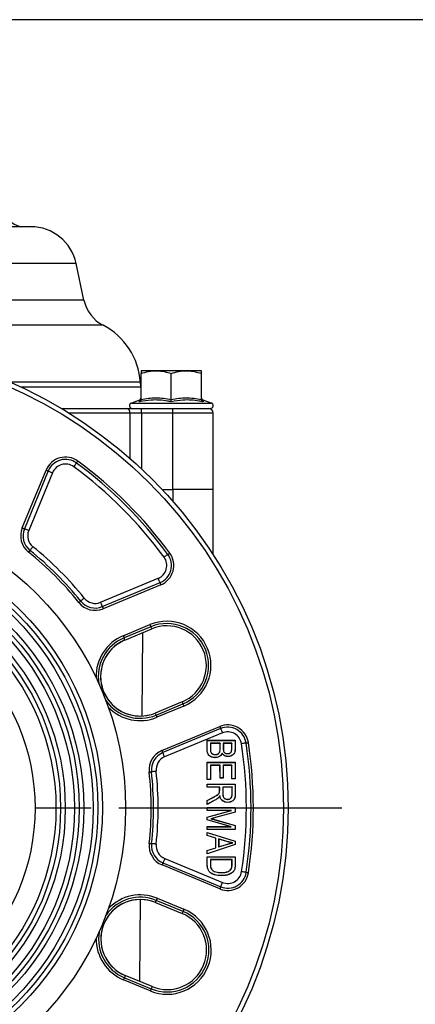
# Model space of a CAD drawing. Units: millimetres. Extents: x 2252 to 3227, y 198 to 891.
# Drawn here: x 2812 to 2898, y 679 to 891 of the extents above; entities that cross this region are included whole.
import ezdxf

# ---------------------------------------------------------------- set-up
doc = ezdxf.new("R2010")
doc.units = ezdxf.units.MM
doc.header["$LTSCALE"] = 4
doc.linetypes.add('AM_ISO08W050', pattern=[18, 12, -1.5, 3, -1.5])
doc.layers.get('0').update_dxf_attribs({"linetype": 'CONTINUOUS'})
doc.layers.add('100', color=7, linetype='CONTINUOUS')
doc.layers.add('Center', color=1, linetype='AM_ISO08W050')

# ---------------------------------------------------------------- blocks, each defined once
blk = doc.blocks.new('A3')
at = {"layer": '100', "color": 2}
blk.add_lwpolyline([(390, 272), (0, 272), (0, 0), (390, 0)], close=True, dxfattribs=at)

msp = doc.modelspace()

# ---------------------------------------------------------------- linework, layer by layer
at = {"color": 7, "linetype": 'Continuous', "lineweight": 30}
for p, q in [((2814.82, 846.59), (2725.67, 846.59)), ((2826.27, 830.82), (2824.61, 838.67)), ((2841.83, 815.62), (2838.58, 815.62)), ((2848.33, 815.62), (2841.83, 815.62)), ((2851.58, 815.62), (2848.33, 815.62)), ((2838.5, 812.17), (2838.43, 813.13)), ((2838.58, 809.45), (2838.58, 815.04)), ((2845.08, 809.45), (2845.08, 815.04)), ((2851.58, 809.45), (2851.58, 815.04)), ((2838.58, 811.55), (2838.5, 812.17)), ((2838.22, 809.32), (2836.48, 808.68)), ((2838.25, 809.25), (2838.25, 809.26)), ((2851.92, 809.25), (2851.92, 809.26)), ((2853.69, 808.68), (2851.94, 809.32)), ((2821.4, 807.52), (2835.37, 807.52)), ((2835.37, 807.52), (2838.61, 807.52)), ((2838.61, 807.52), (2842.8, 807.52)), ((2842.8, 807.52), (2853.48, 807.52)), ((2838.65, 806.52), (2836.21, 806.52)), ((2845.4, 806.52), (2838.65, 806.52)), ((2845.4, 790.09), (2845.4, 806.52)), ((2854.08, 790.09), (2854.08, 806.52)), ((2812.99, 781.83), (2818.13, 794.27)), ((2818.59, 794.08), (2813.45, 781.64)), ((2819.52, 793.69), (2814.38, 781.26)), ((2843.1, 790.09), (2845.4, 790.09)), ((2854.08, 790.09), (2845.4, 790.09)), ((2854.08, 776.1), (2854.08, 790.09)), ((2829.84, 765.82), (2842.27, 770.98)), ((2830.22, 764.9), (2842.65, 770.06)), ((2842.84, 769.6), (2830.42, 764.44)), ((2834.72, 758.64), (2840.49, 761.03)), ((2840.68, 760.57), (2834.91, 758.17)), ((2835.1, 757.72), (2840.87, 760.12)), ((2840.87, 760.12), (2840.68, 760.57)), ((2835.1, 757.72), (2834.91, 758.17)), ((2838.82, 741.38), (2838.98, 759.33)), ((2847.39, 744.42), (2841.62, 742.02)), ((2841.81, 741.57), (2847.58, 743.96)), ((2847.77, 743.5), (2842, 741.11)), ((2847.39, 744.42), (2847.58, 743.96)), ((2841.62, 742.02), (2841.81, 741.57)), ((2843.07, 733.96), (2855.5, 739.12)), ((2855.69, 738.66), (2843.26, 733.5)), ((2856.08, 737.74), (2843.65, 732.58)), ((2852.79, 736.15), (2858.83, 736.16)), ((2852.81, 736.13), (2852.79, 736.15)), ((2852.79, 734.26), (2852.79, 736.15)), ((2852.81, 736.13), (2858.81, 736.14)), ((2852.81, 734.26), (2852.81, 736.13)), ((2855.6, 735.52), (2853.49, 735.51)), ((2853.49, 735.51), (2853.49, 734.26)), ((2853.49, 735.51), (2853.5, 735.5)), ((2853.5, 735.5), (2853.51, 734.26)), ((2855.58, 735.5), (2853.5, 735.5)), ((2855.6, 735.52), (2855.58, 735.5)), ((2855.58, 734.35), (2855.58, 735.5)), ((2855.6, 734.35), (2855.6, 735.52)), ((2856.28, 735.52), (2856.28, 734.43)), ((2856.28, 735.52), (2856.29, 735.5)), ((2858.13, 735.52), (2856.28, 735.52)), ((2856.29, 735.5), (2856.29, 734.43)), ((2858.12, 735.5), (2856.29, 735.5)), ((2858.13, 735.52), (2858.12, 735.5)), ((2858.12, 734.51), (2858.12, 735.5)), ((2858.14, 734.51), (2858.13, 735.52)), ((2858.81, 736.14), (2858.83, 736.16)), ((2858.81, 736.14), (2858.81, 734.3)), ((2858.83, 736.16), (2858.83, 734.3)), ((2854.55, 733.09), (2854.55, 733.08)), ((2857.2, 733.28), (2857.2, 733.3)), ((2857.29, 732.67), (2857.29, 732.65)), ((2858.14, 734.51), (2858.12, 734.51)), ((2852.8, 731.42), (2858.83, 731.43)), ((2852.81, 731.4), (2852.8, 731.42)), ((2852.8, 727.73), (2852.8, 731.42)), ((2852.81, 731.4), (2858.82, 731.41)), ((2852.82, 727.74), (2852.81, 731.4)), ((2855.58, 730.79), (2853.49, 730.78)), ((2853.49, 730.78), (2853.5, 727.75)), ((2853.49, 730.78), (2853.51, 730.77)), ((2853.51, 730.77), (2853.51, 727.73)), ((2855.56, 730.77), (2853.51, 730.77)), ((2855.58, 730.79), (2855.56, 730.77)), ((2855.57, 728.03), (2855.56, 730.77)), ((2855.58, 728.05), (2855.58, 730.79)), ((2858.14, 730.79), (2856.26, 730.79)), ((2856.26, 730.79), (2856.26, 728.05)), ((2856.26, 730.79), (2856.27, 730.77)), ((2858.12, 730.77), (2856.27, 730.77)), ((2856.27, 730.77), (2856.28, 728.03)), ((2858.14, 730.79), (2858.12, 730.77)), ((2858.12, 727.85), (2858.12, 730.77)), ((2858.14, 727.87), (2858.14, 730.79)), ((2858.82, 731.41), (2858.83, 731.43)), ((2858.82, 731.41), (2858.82, 727.87)), ((2858.83, 731.43), (2858.84, 727.85)), ((2852.82, 727.74), (2852.8, 727.73)), ((2853.51, 727.73), (2852.8, 727.73)), ((2852.82, 726.73), (2852.8, 726.75)), ((2852.8, 726.75), (2858.84, 726.75)), ((2852.8, 726.09), (2852.8, 726.75)), ((2853.5, 727.75), (2852.82, 727.74)), ((2852.82, 726.73), (2858.82, 726.74)), ((2852.82, 726.11), (2852.82, 726.73)), ((2853.5, 727.75), (2853.51, 727.73)), ((2855.58, 728.05), (2855.57, 728.03)), ((2856.28, 728.03), (2855.57, 728.03)), ((2856.26, 728.05), (2855.58, 728.05)), ((2856.26, 728.05), (2856.28, 728.03)), ((2858.14, 727.87), (2858.12, 727.85)), ((2858.84, 727.85), (2858.12, 727.85)), ((2858.82, 727.87), (2858.14, 727.87)), ((2858.82, 727.87), (2858.84, 727.85)), ((2858.82, 726.74), (2858.84, 726.75)), ((2858.82, 726.74), (2858.82, 724.56)), ((2858.84, 726.75), (2858.84, 724.56)), ((2852.82, 726.11), (2852.8, 726.09)), ((2855.48, 726.1), (2852.8, 726.09)), ((2855.5, 726.11), (2852.82, 726.11)), ((2855.5, 726.11), (2855.48, 726.1)), ((2855.48, 725.34), (2855.48, 726.1)), ((2855.5, 725.34), (2855.5, 726.11)), ((2858.19, 726.12), (2856.16, 726.11)), ((2856.16, 726.11), (2856.16, 724.69)), ((2856.16, 726.11), (2856.17, 726.1)), ((2856.17, 726.1), (2856.17, 724.69)), ((2858.17, 726.1), (2856.17, 726.1)), ((2858.19, 726.12), (2858.17, 726.1)), ((2858.17, 724.53), (2858.17, 726.1)), ((2858.19, 724.53), (2858.19, 726.12)), ((2852.8, 723.21), (2854.06, 723.87)), ((2854.45, 723.25), (2852.8, 722.38)), ((2852.82, 723.19), (2852.8, 723.21)), ((2852.8, 722.38), (2852.8, 723.21)), ((2852.82, 722.41), (2852.8, 722.38)), ((2852.82, 723.19), (2854.07, 723.85)), ((2854.44, 723.26), (2852.82, 722.41)), ((2852.82, 722.41), (2852.82, 723.19)), ((2854.07, 723.85), (2854.06, 723.87)), ((2852.8, 721.68), (2858.84, 721.69)), ((2852.82, 721.67), (2852.8, 721.68)), ((2852.81, 721.05), (2852.8, 721.68)), ((2852.82, 721.07), (2852.81, 721.05)), ((2852.81, 719.62), (2857.95, 721.06)), ((2857.95, 721.06), (2852.81, 721.05)), ((2852.82, 721.67), (2858.82, 721.67)), ((2852.82, 721.07), (2852.82, 721.67)), ((2852.82, 719.61), (2858.07, 721.08)), ((2858.07, 721.08), (2852.82, 721.07)), ((2858.83, 720.72), (2854.57, 719.54)), ((2858.84, 720.7), (2854.57, 719.53)), ((2858.07, 721.08), (2857.95, 721.06)), ((2858.82, 721.67), (2858.84, 721.69)), ((2858.82, 721.67), (2858.83, 720.72)), ((2858.83, 720.72), (2858.84, 720.7)), ((2858.84, 721.69), (2858.84, 720.7)), ((2852.82, 719.61), (2852.81, 719.62)), ((2852.81, 719.03), (2852.81, 719.62)), ((2852.83, 719.04), (2852.81, 719.03)), ((2857.86, 717.6), (2852.81, 719.03)), ((2852.83, 719.04), (2852.82, 719.61)), ((2857.99, 717.58), (2852.83, 719.04)), ((2854.57, 719.54), (2853.61, 719.29)), ((2854.57, 719.53), (2853.68, 719.29)), ((2854.57, 719.54), (2854.57, 719.53)), ((2854.64, 719.03), (2858.85, 717.85)), ((2854.64, 719.01), (2858.83, 717.83)), ((2858.83, 717.83), (2858.85, 717.85)), ((2858.83, 717.83), (2858.83, 716.98)), ((2858.85, 717.85), (2858.85, 716.97)), ((2852.81, 717.59), (2857.86, 717.6)), ((2852.83, 717.57), (2852.81, 717.59)), ((2852.81, 716.96), (2852.81, 717.59)), ((2852.83, 716.98), (2852.81, 716.96)), ((2858.85, 716.97), (2852.81, 716.96)), ((2852.83, 716.32), (2852.81, 716.35)), ((2852.81, 716.35), (2858.85, 714.45)), ((2852.81, 715.65), (2852.81, 716.35)), ((2852.83, 715.66), (2852.81, 715.65)), ((2854.64, 715.11), (2852.81, 715.65)), ((2852.83, 717.57), (2857.99, 717.58)), ((2852.83, 716.98), (2852.83, 717.57)), ((2858.83, 716.98), (2852.83, 716.98)), ((2852.83, 716.32), (2858.83, 714.44)), ((2852.83, 715.66), (2852.83, 716.32)), ((2854.66, 715.12), (2852.83, 715.66)), ((2857.99, 717.58), (2857.86, 717.6)), ((2858.83, 716.98), (2858.85, 716.97)), ((2858.85, 713.75), (2852.81, 711.71)), ((2858.83, 713.76), (2852.83, 711.74)), ((2854.66, 715.12), (2854.64, 715.11)), ((2854.64, 713.04), (2854.64, 715.11)), ((2854.66, 713.03), (2854.66, 715.12)), ((2857.07, 714.39), (2855.27, 714.94)), ((2855.27, 714.94), (2855.27, 713.22)), ((2855.27, 714.94), (2855.29, 714.92)), ((2855.27, 713.22), (2856.97, 713.74)), ((2855.29, 714.92), (2855.29, 713.24)), ((2857.06, 714.38), (2855.29, 714.92)), ((2855.29, 713.24), (2856.96, 713.76)), ((2856.97, 713.74), (2856.96, 713.76)), ((2858.83, 714.44), (2858.85, 714.45)), ((2858.83, 714.44), (2858.83, 713.76)), ((2858.83, 713.76), (2858.85, 713.75)), ((2858.85, 714.45), (2858.85, 713.75)), ((2852.81, 712.46), (2854.64, 713.04)), ((2852.83, 712.45), (2852.81, 712.46)), ((2852.81, 711.71), (2852.81, 712.46)), ((2852.83, 711.74), (2852.81, 711.71)), ((2852.83, 712.45), (2854.66, 713.03)), ((2852.83, 711.74), (2852.83, 712.45)), ((2854.66, 713.03), (2854.64, 713.04)), ((2855.27, 713.22), (2855.29, 713.24)), ((2855.53, 704.2), (2843.09, 709.34)), ((2843.28, 709.8), (2855.72, 704.67)), ((2843.67, 710.73), (2856.1, 705.59)), ((2852.83, 711.11), (2852.81, 711.13)), ((2852.81, 711.13), (2858.85, 711.13)), ((2852.82, 709.34), (2852.81, 711.13)), ((2852.83, 711.11), (2858.83, 711.12)), ((2852.83, 709.34), (2852.83, 711.11)), ((2858.16, 710.5), (2853.51, 710.49)), ((2853.51, 710.49), (2853.51, 709.42)), ((2853.51, 710.49), (2853.53, 710.47)), ((2858.14, 710.48), (2853.53, 710.47)), ((2853.53, 710.47), (2853.53, 709.42)), ((2858.16, 710.5), (2858.14, 710.48)), ((2858.14, 709.44), (2858.14, 710.48)), ((2858.16, 709.44), (2858.16, 710.5)), ((2858.83, 711.12), (2858.85, 711.13)), ((2858.83, 711.12), (2858.84, 709.43)), ((2858.84, 709.43), (2858.85, 709.43)), ((2858.85, 711.13), (2858.85, 709.43)), ((2838.32, 684.26), (2838.48, 701.93)), ((2841.66, 701.28), (2841.84, 701.73)), ((2841.66, 701.28), (2847.43, 698.9)), ((2847.62, 699.35), (2841.84, 701.73)), ((2842.03, 702.2), (2847.81, 699.81)), ((2847.43, 698.9), (2847.62, 699.35)), ((2840.56, 682.27), (2834.79, 684.65)), ((2835.16, 685.57), (2834.98, 685.11)), ((2834.98, 685.11), (2840.75, 682.73)), ((2840.94, 683.18), (2835.16, 685.57)), ((2840.94, 683.18), (2840.75, 682.73))]:
    msp.add_line(p, q, dxfattribs=at)
at = {"color": 8, "linetype": 'Continuous', "lineweight": 30}
for p, q in [((2824.61, 838.67), (2715.89, 838.67)), ((2826.27, 830.82), (2714.22, 830.82)), ((2830.4, 825.39), (2710.1, 825.39)), ((2838.43, 813.13), (2810.49, 813.13)), ((2812.62, 812.17), (2838.5, 812.17)), ((2836.48, 808.68), (2853.69, 808.68)), ((2836.21, 806.52), (2823.04, 806.52)), ((2836.21, 796.74), (2836.21, 806.52)), ((2838.65, 806.52), (2838.65, 794.54)), ((2854.08, 806.52), (2845.4, 806.52)), ((2845.4, 790.09), (2845.4, 787.56))]:
    msp.add_line(p, q, dxfattribs=at)
at = {"color": 7, "linetype": 'Continuous', "lineweight": 30, "flags": 128}
for points in [[(2824.66, 795.77), (2824.66, 795.78), (2824.68, 795.81), (2824.7, 795.84), (2824.74, 795.89), (2824.79, 795.95), (2824.84, 796.02), (2824.89, 796.1), (2824.95, 796.18)], [(2818.13, 794.27), (2818.22, 794.23), (2818.31, 794.19), (2818.39, 794.16), (2818.46, 794.13), (2818.51, 794.11), (2818.56, 794.09), (2818.58, 794.08), (2818.59, 794.08)], [(2818.59, 794.08), (2818.61, 794.07), (2818.66, 794.05), (2818.75, 794.01), (2818.86, 793.96), (2819, 793.91), (2819.16, 793.84), (2819.34, 793.77), (2819.52, 793.69)], [(2824.66, 795.77), (2824.64, 795.76), (2824.61, 795.71), (2824.56, 795.64), (2824.48, 795.54), (2824.39, 795.42), (2824.29, 795.28), (2824.18, 795.13), (2824.06, 794.97)], [(2812.99, 781.83), (2813.08, 781.79), (2813.17, 781.76), (2813.25, 781.72), (2813.32, 781.69), (2813.38, 781.67), (2813.42, 781.65), (2813.45, 781.64), (2813.45, 781.64)], [(2814.38, 781.26), (2814.2, 781.33), (2814.02, 781.4), (2813.86, 781.47), (2813.72, 781.53), (2813.61, 781.57), (2813.52, 781.61), (2813.47, 781.63), (2813.45, 781.64)], [(2815.27, 777.77), (2815.15, 777.62), (2815.04, 777.47), (2814.93, 777.34), (2814.83, 777.22), (2814.75, 777.12), (2814.7, 777.05), (2814.66, 777.01), (2814.65, 776.99)], [(2814.34, 776.6), (2814.4, 776.68), (2814.46, 776.75), (2814.51, 776.82), (2814.56, 776.88), (2814.6, 776.92), (2814.63, 776.96), (2814.64, 776.98), (2814.65, 776.99)], [(2844.34, 776.13), (2844.32, 776.11), (2844.28, 776.08), (2844.2, 776.03), (2844.1, 775.95), (2843.98, 775.86), (2843.84, 775.76), (2843.69, 775.65), (2843.53, 775.53)], [(2844.34, 776.13), (2844.35, 776.13), (2844.37, 776.15), (2844.41, 776.18), (2844.46, 776.21), (2844.52, 776.26), (2844.59, 776.31), (2844.66, 776.36), (2844.74, 776.42)], [(2842.65, 770.06), (2842.64, 770.08), (2842.62, 770.13), (2842.59, 770.22), (2842.54, 770.33), (2842.48, 770.47), (2842.42, 770.63), (2842.34, 770.8), (2842.27, 770.98)], [(2842.65, 770.06), (2842.66, 770.05), (2842.67, 770.03), (2842.68, 769.98), (2842.71, 769.93), (2842.74, 769.86), (2842.77, 769.78), (2842.81, 769.69), (2842.84, 769.6)], [(2826.35, 766.71), (2826.2, 766.59), (2826.05, 766.47), (2825.92, 766.37), (2825.8, 766.27), (2825.7, 766.19), (2825.63, 766.13), (2825.59, 766.1), (2825.57, 766.09)], [(2825.18, 765.77), (2825.26, 765.83), (2825.33, 765.89), (2825.4, 765.95), (2825.46, 765.99), (2825.51, 766.03), (2825.54, 766.06), (2825.57, 766.08), (2825.57, 766.09)], [(2829.84, 765.82), (2829.91, 765.64), (2829.99, 765.47), (2830.05, 765.31), (2830.11, 765.17), (2830.16, 765.06), (2830.19, 764.97), (2830.22, 764.92), (2830.22, 764.9)], [(2830.22, 764.9), (2830.23, 764.89), (2830.24, 764.86), (2830.26, 764.82), (2830.28, 764.76), (2830.31, 764.69), (2830.34, 764.61), (2830.38, 764.53), (2830.42, 764.44)], [(2840.49, 761.03), (2840.53, 760.94), (2840.56, 760.86), (2840.6, 760.78), (2840.63, 760.71), (2840.65, 760.65), (2840.67, 760.61), (2840.68, 760.58), (2840.68, 760.57)], [(2834.72, 758.64), (2834.76, 758.55), (2834.79, 758.46), (2834.83, 758.38), (2834.85, 758.31), (2834.88, 758.26), (2834.9, 758.21), (2834.91, 758.18), (2834.91, 758.17)], [(2847.58, 743.96), (2847.58, 743.95), (2847.6, 743.93), (2847.61, 743.88), (2847.64, 743.83), (2847.67, 743.76), (2847.7, 743.68), (2847.73, 743.59), (2847.77, 743.5)], [(2841.81, 741.57), (2841.81, 741.56), (2841.82, 741.53), (2841.84, 741.49), (2841.87, 741.43), (2841.89, 741.36), (2841.93, 741.28), (2841.96, 741.19), (2842, 741.11)], [(2855.5, 739.12), (2855.54, 739.03), (2855.57, 738.95), (2855.61, 738.87), (2855.64, 738.8), (2855.66, 738.74), (2855.68, 738.7), (2855.69, 738.67), (2855.69, 738.66)], [(2855.69, 738.66), (2855.7, 738.64), (2855.72, 738.59), (2855.76, 738.5), (2855.8, 738.39), (2855.86, 738.25), (2855.93, 738.09), (2856, 737.92), (2856.08, 737.74)], [(2861.18, 735.57), (2861.16, 735.57), (2861.1, 735.56), (2861.01, 735.55), (2860.89, 735.53), (2860.74, 735.51), (2860.57, 735.48), (2860.38, 735.45), (2860.19, 735.42)], [(2861.18, 735.57), (2861.19, 735.58), (2861.22, 735.58), (2861.26, 735.59), (2861.32, 735.6), (2861.4, 735.61), (2861.48, 735.62), (2861.58, 735.64), (2861.67, 735.65)], [(2843.07, 733.96), (2843.11, 733.87), (2843.14, 733.78), (2843.18, 733.7), (2843.21, 733.63), (2843.23, 733.58), (2843.25, 733.53), (2843.26, 733.51), (2843.26, 733.5)], [(2843.65, 732.58), (2843.57, 732.76), (2843.5, 732.93), (2843.43, 733.09), (2843.38, 733.23), (2843.33, 733.34), (2843.29, 733.43), (2843.27, 733.48), (2843.26, 733.5)], [(2852.81, 734.26), (2852.81, 734.26), (2852.8, 734.26), (2852.79, 734.26)], [(2853.49, 734.26), (2853.49, 734.26), (2853.5, 734.26), (2853.51, 734.26)], [(2853.56, 733.66), (2853.57, 733.66), (2853.58, 733.66), (2853.58, 733.66)], [(2855.6, 734.35), (2855.59, 734.35), (2855.58, 734.35)], [(2856, 733.38), (2856.01, 733.36), (2856.01, 733.34)], [(2856.28, 734.43), (2856.28, 734.43), (2856.29, 734.43), (2856.29, 734.43)], [(2856.34, 733.83), (2856.34, 733.83), (2856.35, 733.83), (2856.35, 733.83)], [(2858.81, 734.3), (2858.82, 734.3), (2858.83, 734.3)], [(2854.55, 732.43), (2854.55, 732.42), (2854.55, 732.41)], [(2840.32, 729.31), (2840.42, 729.32), (2840.51, 729.33), (2840.6, 729.34), (2840.68, 729.35), (2840.74, 729.36), (2840.78, 729.36), (2840.81, 729.37), (2840.82, 729.37)], [(2841.82, 729.48), (2841.62, 729.46), (2841.44, 729.43), (2841.26, 729.42), (2841.11, 729.4), (2840.99, 729.39), (2840.9, 729.38), (2840.84, 729.37), (2840.82, 729.37)], [(2855.5, 725.34), (2855.49, 725.34), (2855.49, 725.34), (2855.48, 725.34)], [(2855.56, 724.23), (2855.55, 724.21), (2855.55, 724.19)], [(2856.16, 724.69), (2856.16, 724.69), (2856.17, 724.69)], [(2858.19, 724.53), (2858.18, 724.53), (2858.18, 724.53), (2858.17, 724.53)], [(2858.82, 724.56), (2858.83, 724.56), (2858.84, 724.56)], [(2854.44, 723.26), (2854.44, 723.26), (2854.45, 723.25)], [(2855.21, 723.78), (2855.21, 723.77), (2855.22, 723.76)], [(2857.2, 722.81), (2857.2, 722.8), (2857.2, 722.79)], [(2853.61, 719.29), (2853.64, 719.29), (2853.68, 719.29)], [(2854.64, 719.01), (2854.64, 719.02), (2854.64, 719.03)], [(2840.34, 713.99), (2840.44, 713.98), (2840.53, 713.97), (2840.61, 713.96), (2840.69, 713.95), (2840.75, 713.94), (2840.8, 713.94), (2840.83, 713.93), (2840.84, 713.93)], [(2841.83, 713.83), (2841.64, 713.85), (2841.45, 713.87), (2841.28, 713.89), (2841.13, 713.9), (2841, 713.91), (2840.91, 713.92), (2840.85, 713.93), (2840.84, 713.93)], [(2857.07, 714.39), (2857.06, 714.39), (2857.06, 714.38)], [(2858.3, 714.11), (2858.26, 714.11), (2858.22, 714.11)], [(2843.28, 709.8), (2843.28, 709.8), (2843.27, 709.77), (2843.25, 709.73), (2843.23, 709.67), (2843.2, 709.6), (2843.17, 709.52), (2843.13, 709.43), (2843.09, 709.34)], [(2843.67, 710.73), (2843.59, 710.55), (2843.52, 710.38), (2843.45, 710.22), (2843.4, 710.08), (2843.35, 709.96), (2843.31, 709.88), (2843.29, 709.82), (2843.28, 709.8)], [(2852.83, 709.34), (2852.83, 709.34), (2852.82, 709.34), (2852.82, 709.34)], [(2853.51, 709.42), (2853.52, 709.42), (2853.53, 709.42)], [(2858.16, 709.44), (2858.15, 709.44), (2858.14, 709.44)], [(2854.4, 707.93), (2854.4, 707.94), (2854.41, 707.95)], [(2855.88, 707.7), (2855.88, 707.7), (2855.88, 707.71)], [(2858.04, 708.6), (2858.03, 708.6), (2858.02, 708.61)], [(2858.73, 708.47), (2858.74, 708.46), (2858.74, 708.46)], [(2861.2, 707.76), (2861.19, 707.76), (2861.13, 707.77), (2861.04, 707.79), (2860.91, 707.81), (2860.77, 707.83), (2860.59, 707.85), (2860.41, 707.88), (2860.22, 707.91)], [(2861.2, 707.76), (2861.21, 707.76), (2861.24, 707.76), (2861.29, 707.75), (2861.35, 707.74), (2861.42, 707.73), (2861.51, 707.72), (2861.6, 707.7), (2861.7, 707.69)], [(2855.72, 704.67), (2855.73, 704.68), (2855.75, 704.74), (2855.79, 704.82), (2855.83, 704.94), (2855.89, 705.08), (2855.96, 705.24), (2856.03, 705.41), (2856.1, 705.59)], [(2855.87, 707.06), (2855.87, 707.05), (2855.87, 707.05), (2855.87, 707.04)], [(2855.72, 704.67), (2855.72, 704.66), (2855.71, 704.63), (2855.69, 704.59), (2855.67, 704.53), (2855.64, 704.46), (2855.6, 704.38), (2855.57, 704.29), (2855.53, 704.2)], [(2842.03, 702.2), (2842, 702.11), (2841.96, 702.02), (2841.93, 701.94), (2841.9, 701.87), (2841.88, 701.82), (2841.86, 701.77), (2841.85, 701.75), (2841.84, 701.73)], [(2847.81, 699.81), (2847.77, 699.72), (2847.74, 699.64), (2847.71, 699.56), (2847.68, 699.49), (2847.65, 699.43), (2847.64, 699.39), (2847.62, 699.36), (2847.62, 699.35)], [(2834.98, 685.11), (2834.97, 685.1), (2834.96, 685.08), (2834.94, 685.03), (2834.92, 684.98), (2834.89, 684.91), (2834.86, 684.83), (2834.82, 684.74), (2834.79, 684.65)], [(2840.75, 682.73), (2840.75, 682.72), (2840.74, 682.69), (2840.72, 682.65), (2840.7, 682.59), (2840.67, 682.52), (2840.64, 682.44), (2840.6, 682.36), (2840.56, 682.27)]]:
    msp.add_lwpolyline(points, dxfattribs=at)
at = {"color": 7, "linetype": 'Continuous', "lineweight": 30}
for radius in [100, 99, 65, 60, 59, 58, 56, 55, 54, 52, 51, 50, 45.5]:
    msp.add_circle((2770.25, 721.59), radius, dxfattribs=at)
for centre, radius, start, end in [((2813.62, 851.54), 5, 206.913, 262.0456), ((2814.82, 836.59), 10, 12, 90), ((2834.1, 832.48), 8, 192, 242.4774), ((2823.47, 812.09), 15, 4, 62.4774), ((2838.08, 809.79), 0.5, 286.9988, 353.3405), ((2852.08, 809.79), 0.5, 186.6304, 253.7313), ((2835.28, 806.59), 0.933, 355.6219, 84.8214), ((2836.68, 808.12), 0.6, 110, 270), ((2831.46, 806.77), 7.2, 358.0118, 5.9857), ((2838.21, 806.77), 7.19, 358.01, 5.9875), ((2853.08, 806.52), 1, 0, 90), ((2853.48, 808.12), 0.6, 270, 70), ((2822.29, 792.55), 4.5, 53.7456, 157.5517), ((2822.29, 792.55), 4, 53.7456, 157.5517), ((2770.25, 721.59), 92.5, 36.3578, 53.7456), ((2822.29, 792.55), 3, 53.7456, 157.5517), ((2770.25, 721.59), 91, 36.3578, 53.7456), ((2770.25, 721.59), 92, 36.3578, 53.7456), ((2817.15, 780.11), 4.5, 157.5517, 231.2915), ((2817.15, 780.11), 4, 157.5517, 231.2915), ((2817.15, 780.11), 3, 157.5517, 231.2915), ((2770.25, 721.59), 72, 38.8119, 51.2915), ((2770.25, 721.59), 70.5, 38.8119, 51.2915), ((2770.25, 721.59), 71, 38.8119, 51.2915), ((2841.12, 773.75), 3, 292.5517, 36.3578), ((2841.12, 773.75), 4, 292.5517, 36.3578), ((2841.12, 773.75), 4.5, 292.5517, 36.3578), ((2828.69, 768.59), 3, 218.8119, 292.5517), ((2828.69, 768.59), 4.5, 218.8119, 292.5517), ((2828.69, 768.59), 4, 218.8119, 292.5517), ((2844.13, 752.27), 9.49, 292.5517, 112.5517), ((2844.13, 752.27), 8.99, 292.5517, 112.5517), ((2844.13, 752.27), 8.5, 292.5517, 112.5517), ((2838.36, 749.87), 8.5, 112.5517, 292.5517), ((2838.36, 749.87), 8.5, 112.5517, 157.5517), ((2838.36, 749.87), 8.5, 157.5517, 292.5517), ((2857.23, 734.97), 4.5, 8.7456, 112.5517), ((2857.23, 734.97), 4, 8.7456, 112.5517), ((2857.23, 734.97), 3, 8.7456, 112.5517), ((2770.25, 721.59), 91, 351.3578, 8.7456), ((2770.25, 721.59), 92, 351.3578, 8.7456), ((2770.25, 721.59), 92.5, 351.3578, 8.7456), ((2844.8, 729.81), 4.5, 112.5517, 186.2915), ((2844.8, 729.81), 4, 112.5517, 186.2915), ((2844.8, 729.81), 3, 112.5517, 186.2915), ((2770.25, 721.59), 70.5, 353.8119, 6.2915), ((2770.25, 721.59), 71, 353.8119, 6.2915), ((2770.25, 721.59), 72, 353.8119, 6.2915), ((2857.46, 723.46), 0.269, 177.6024, 181.3219), ((2844.81, 713.5), 4.5, 173.8119, 247.5517), ((2844.81, 713.5), 4, 173.8119, 247.5517), ((2844.81, 713.5), 3, 173.8119, 247.5517), ((2857.25, 708.36), 4.5, 247.5517, 351.3578), ((2857.25, 708.36), 4, 247.5517, 351.3578), ((2857.25, 708.36), 3, 247.5517, 351.3578), ((2838.41, 693.42), 8.5, 67.5517, 247.5517), ((2838.41, 693.42), 8.5, 67.5517, 157.5517), ((2844.19, 691.04), 9.49, 247.5517, 67.5517), ((2844.19, 691.04), 8.99, 247.5517, 67.5517), ((2844.19, 691.04), 8.5, 247.5517, 67.5517), ((2838.41, 693.42), 8.5, 157.5517, 247.5517)]:
    msp.add_arc(centre, radius, start, end, dxfattribs=at)
at = {"color": 8, "linetype": 'Continuous', "lineweight": 30}
for centre, radius, start, end in [((2838.36, 749.87), 9.49, 112.5517, 181.2297), ((2838.36, 749.87), 8.99, 112.5517, 190.0737), ((2838.36, 749.87), 8.99, 215.0297, 292.5517), ((2838.36, 749.87), 9.49, 223.8737, 292.5517), ((2838.41, 693.42), 9.49, 67.5517, 136.2297), ((2838.41, 693.42), 8.99, 67.5517, 145.0737), ((2838.41, 693.42), 8.99, 170.0297, 247.5517), ((2838.41, 693.42), 9.49, 178.8737, 247.5517)]:
    msp.add_arc(centre, radius, start, end, dxfattribs=at)
at = {"color": 7, "linetype": 'Continuous', "lineweight": 30}
for points, knots in [([(2838.58, 815.04), (2839.11, 815.2), (2840.18, 815.53), (2841.28, 815.59), (2841.83, 815.62)], [0, 0, 0, 0, 0.495458, 1, 1, 1, 1]), ([(2838.58, 815.62), (2838.58, 815.55), (2838.58, 815.45), (2838.58, 815.11), (2838.58, 815.04)], [0, 0, 0, 0, 0.776287, 1, 1, 1, 1]), ([(2841.83, 815.62), (2841.91, 815.62), (2843.01, 815.61), (2844.08, 815.31), (2845.08, 815.04)], [0, 0, 0, 0, 0.070215, 1, 1, 1, 1]), ([(2845.08, 815.04), (2845.61, 815.2), (2846.68, 815.53), (2847.78, 815.59), (2848.33, 815.62)], [0, 0, 0, 0, 0.4954569, 1, 1, 1, 1]), ([(2848.33, 815.62), (2848.41, 815.62), (2849.51, 815.61), (2850.58, 815.31), (2851.58, 815.04)], [0, 0, 0, 0, 0.070213, 1, 1, 1, 1]), ([(2851.58, 815.04), (2851.58, 815.11), (2851.58, 815.45), (2851.58, 815.55), (2851.58, 815.62)], [0, 0, 0, 0, 0.223713, 1, 1, 1, 1]), ([(2838.23, 808.93), (2838.23, 808.93), (2838.28, 808.95), (2838.38, 809.01), (2838.49, 809.14), (2838.57, 809.29), (2838.58, 809.4), (2838.58, 809.45)], [0, 0, 0, 0, 0.006714, 0.267678, 0.528689, 0.763855, 1, 1, 1, 1]), ([(2845.08, 808.93), (2844.8, 808.99), (2843.38, 809.28), (2841.07, 809.44), (2839.07, 809.08), (2838.23, 808.93)], [0, 0, 0, 0, 0.125752, 0.631058, 1, 1, 1, 1]), ([(2838.58, 809.45), (2839.65, 809.62), (2841.82, 809.97), (2843.98, 809.63), (2845.08, 809.45)], [0, 0, 0, 0, 0.4922069, 1, 1, 1, 1]), ([(2845.08, 809.45), (2846.15, 809.62), (2848.32, 809.97), (2850.48, 809.63), (2851.58, 809.45)], [0, 0, 0, 0, 0.492207, 1, 1, 1, 1]), ([(2845.08, 808.93), (2845.08, 808.93), (2845.08, 808.95), (2845.08, 809.01), (2845.08, 809.14), (2845.08, 809.29), (2845.08, 809.4), (2845.08, 809.45)], [0, 0, 0, 0, 0.006712, 0.267678, 0.528689, 0.763856, 1, 1, 1, 1]), ([(2851.94, 808.93), (2851.65, 808.99), (2850.22, 809.28), (2847.89, 809.44), (2845.92, 809.08), (2845.08, 808.93)], [0, 0, 0, 0, 0.125752, 0.631058, 1, 1, 1, 1]), ([(2851.58, 809.45), (2851.59, 809.4), (2851.6, 809.29), (2851.68, 809.14), (2851.79, 809.01), (2851.88, 808.95), (2851.93, 808.93), (2851.94, 808.93)], [0, 0, 0, 0, 0.236145, 0.471311, 0.732322, 0.993286, 1, 1, 1, 1]), ([(2854.55, 732.41), (2854.27, 732.44), (2853.83, 732.48), (2853.31, 732.79), (2853, 733.14), (2852.82, 733.64), (2852.8, 734.03), (2852.79, 734.26)], [0, 0, 0, 0, 0.278184, 0.456342, 0.606515, 0.756568, 1, 1, 1, 1]), ([(2854.55, 732.43), (2854.28, 732.45), (2853.83, 732.49), (2853.32, 732.8), (2853.02, 733.15), (2852.83, 733.65), (2852.82, 734.03), (2852.81, 734.26)], [0, 0, 0, 0, 0.277965, 0.455755, 0.605389, 0.754908, 1, 1, 1, 1]), ([(2853.49, 734.26), (2853.49, 734.21), (2853.49, 734.11), (2853.5, 733.9), (2853.54, 733.75), (2853.56, 733.66)], [0, 0, 0, 0, 0.25455, 0.509205, 1, 1, 1, 1]), ([(2853.51, 734.26), (2853.51, 734.21), (2853.51, 734.11), (2853.52, 733.9), (2853.56, 733.76), (2853.58, 733.66)], [0, 0, 0, 0, 0.257098, 0.514302, 1, 1, 1, 1]), ([(2853.56, 733.66), (2853.62, 733.54), (2853.73, 733.33), (2854.05, 733.14), (2854.33, 733.08), (2854.51, 733.08), (2854.55, 733.08)], [0, 0, 0, 0, 0.308621, 0.573388, 0.894576, 1, 1, 1, 1]), ([(2853.58, 733.66), (2853.63, 733.57), (2853.72, 733.38), (2854, 733.18), (2854.29, 733.1), (2854.48, 733.1), (2854.55, 733.09)], [0, 0, 0, 0, 0.260221, 0.523096, 0.817611, 1, 1, 1, 1]), ([(2854.55, 733.08), (2854.69, 733.08), (2854.93, 733.1), (2855.24, 733.26), (2855.45, 733.49), (2855.59, 733.87), (2855.6, 734.16), (2855.6, 734.35)], [0, 0, 0, 0, 0.21416, 0.378602, 0.54376, 0.692956, 1, 1, 1, 1]), ([(2854.55, 733.09), (2854.69, 733.1), (2854.93, 733.12), (2855.23, 733.28), (2855.44, 733.5), (2855.58, 733.87), (2855.58, 734.16), (2855.58, 734.35)], [0, 0, 0, 0, 0.2173216, 0.3805481, 0.5445024, 0.6925646, 1, 1, 1, 1]), ([(2856, 733.38), (2855.93, 733.21), (2855.77, 732.89), (2855.35, 732.58), (2854.93, 732.45), (2854.66, 732.43), (2854.55, 732.43)], [0, 0, 0, 0, 0.295868, 0.568308, 0.813959, 1, 1, 1, 1]), ([(2856.01, 733.34), (2855.93, 733.18), (2855.77, 732.86), (2855.35, 732.56), (2854.94, 732.43), (2854.66, 732.42), (2854.55, 732.41)], [0, 0, 0, 0, 0.2990065, 0.5586139, 0.8089304, 1, 1, 1, 1]), ([(2857.29, 732.67), (2857.09, 732.69), (2856.73, 732.73), (2856.27, 733), (2856.09, 733.26), (2856, 733.38)], [0, 0, 0, 0, 0.39505, 0.7018293, 1, 1, 1, 1]), ([(2857.29, 732.65), (2857.09, 732.67), (2856.73, 732.71), (2856.28, 732.98), (2856.09, 733.23), (2856.01, 733.34)], [0, 0, 0, 0, 0.399247, 0.713609, 1, 1, 1, 1]), ([(2856.28, 734.43), (2856.28, 734.38), (2856.28, 734.27), (2856.29, 734.07), (2856.32, 733.92), (2856.34, 733.83)], [0, 0, 0, 0, 0.255965, 0.511988, 1, 1, 1, 1]), ([(2856.29, 734.43), (2856.29, 734.38), (2856.3, 734.27), (2856.3, 734.07), (2856.33, 733.93), (2856.35, 733.83)], [0, 0, 0, 0, 0.258224, 0.516506, 1, 1, 1, 1]), ([(2856.34, 733.83), (2856.38, 733.72), (2856.46, 733.55), (2856.69, 733.38), (2856.93, 733.29), (2857.1, 733.29), (2857.2, 733.28)], [0, 0, 0, 0, 0.304838, 0.523581, 0.741826, 1, 1, 1, 1]), ([(2856.35, 733.83), (2856.4, 733.73), (2856.48, 733.55), (2856.72, 733.38), (2856.96, 733.31), (2857.13, 733.3), (2857.2, 733.3)], [0, 0, 0, 0, 0.311445, 0.529272, 0.797679, 1, 1, 1, 1]), ([(2857.2, 733.28), (2857.33, 733.29), (2857.56, 733.31), (2857.83, 733.45), (2858, 733.62), (2858.14, 733.98), (2858.14, 734.28), (2858.14, 734.51)], [0, 0, 0, 0, 0.2259211, 0.374895, 0.5003655, 0.626329, 1, 1, 1, 1]), ([(2857.2, 733.3), (2857.33, 733.31), (2857.55, 733.32), (2857.82, 733.46), (2857.99, 733.63), (2858.13, 733.98), (2858.12, 734.28), (2858.12, 734.51)], [0, 0, 0, 0, 0.226026, 0.373801, 0.497981, 0.622667, 1, 1, 1, 1]), ([(2858.81, 734.3), (2858.8, 734.07), (2858.79, 733.71), (2858.57, 733.24), (2858.25, 732.95), (2857.82, 732.72), (2857.48, 732.69), (2857.29, 732.67)], [0, 0, 0, 0, 0.267683, 0.432398, 0.597024, 0.774178, 1, 1, 1, 1]), ([(2858.83, 734.3), (2858.82, 734.07), (2858.81, 733.7), (2858.58, 733.23), (2858.26, 732.94), (2857.83, 732.7), (2857.49, 732.67), (2857.29, 732.65)], [0, 0, 0, 0, 0.267031, 0.432196, 0.597273, 0.774873, 1, 1, 1, 1]), ([(2854.06, 723.87), (2854.27, 723.98), (2854.69, 724.2), (2855.18, 724.5), (2855.42, 724.84), (2855.48, 725.09), (2855.48, 725.26), (2855.48, 725.34)], [0, 0, 0, 0, 0.326413, 0.654672, 0.772718, 0.890879, 1, 1, 1, 1]), ([(2854.07, 723.85), (2854.28, 723.96), (2854.7, 724.19), (2855.19, 724.49), (2855.44, 724.83), (2855.49, 725.09), (2855.5, 725.26), (2855.5, 725.34)], [0, 0, 0, 0, 0.323624, 0.649033, 0.76931, 0.88978, 1, 1, 1, 1]), ([(2855.56, 724.23), (2855.53, 724.19), (2855.49, 724.12), (2855.41, 724.01), (2855.32, 723.89), (2855.25, 723.82), (2855.21, 723.78)], [0, 0, 0, 0, 0.233616, 0.467317, 0.701126, 1, 1, 1, 1]), ([(2855.55, 724.19), (2855.53, 724.15), (2855.48, 724.07), (2855.38, 723.92), (2855.28, 723.83), (2855.22, 723.76)], [0, 0, 0, 0, 0.250911, 0.501934, 1, 1, 1, 1]), ([(2857.2, 722.79), (2856.99, 722.81), (2856.63, 722.83), (2856.15, 723.07), (2855.78, 723.45), (2855.62, 723.85), (2855.56, 724.11), (2855.55, 724.19)], [0, 0, 0, 0, 0.254966, 0.459792, 0.665067, 0.906545, 1, 1, 1, 1]), ([(2857.2, 722.81), (2856.99, 722.83), (2856.63, 722.85), (2856.15, 723.09), (2855.8, 723.46), (2855.63, 723.88), (2855.57, 724.15), (2855.56, 724.23)], [0, 0, 0, 0, 0.252814, 0.453124, 0.653866, 0.891251, 1, 1, 1, 1]), ([(2856.16, 724.69), (2856.16, 724.52), (2856.17, 724.25), (2856.3, 723.89), (2856.5, 723.67), (2856.77, 723.51), (2857.01, 723.46), (2857.16, 723.45), (2857.19, 723.45)], [0, 0, 0, 0, 0.276587, 0.439291, 0.602851, 0.758194, 0.938088, 1, 1, 1, 1]), ([(2856.17, 724.69), (2856.18, 724.52), (2856.19, 724.26), (2856.31, 723.91), (2856.5, 723.68), (2856.77, 723.53), (2857.01, 723.48), (2857.15, 723.47), (2857.19, 723.47)], [0, 0, 0, 0, 0.274673, 0.437382, 0.601027, 0.755261, 0.933845, 1, 1, 1, 1]), ([(2857.19, 723.45), (2857.33, 723.46), (2857.55, 723.48), (2857.84, 723.63), (2858.04, 723.84), (2858.17, 724.15), (2858.18, 724.39), (2858.19, 724.53)], [0, 0, 0, 0, 0.237391, 0.4074, 0.577578, 0.74441, 1, 1, 1, 1]), ([(2857.19, 723.47), (2857.33, 723.48), (2857.55, 723.49), (2857.84, 723.65), (2858.03, 723.86), (2858.15, 724.16), (2858.17, 724.39), (2858.17, 724.53)], [0, 0, 0, 0, 0.241432, 0.410367, 0.579452, 0.745417, 1, 1, 1, 1]), ([(2858.82, 724.56), (2858.82, 724.29), (2858.81, 723.9), (2858.6, 723.4), (2858.27, 723.09), (2857.79, 722.85), (2857.4, 722.83), (2857.2, 722.81)], [0, 0, 0, 0, 0.2861, 0.431348, 0.576692, 0.777747, 1, 1, 1, 1]), ([(2858.84, 724.56), (2858.84, 724.29), (2858.83, 723.89), (2858.61, 723.38), (2858.27, 723.07), (2857.79, 722.84), (2857.4, 722.81), (2857.2, 722.79)], [0, 0, 0, 0, 0.288061, 0.433965, 0.579876, 0.781931, 1, 1, 1, 1]), ([(2855.21, 723.78), (2855.15, 723.73), (2855.03, 723.63), (2854.77, 723.45), (2854.57, 723.34), (2854.44, 723.26)], [0, 0, 0, 0, 0.2513504, 0.502824, 1, 1, 1, 1]), ([(2855.22, 723.76), (2855.16, 723.72), (2855.04, 723.62), (2854.79, 723.44), (2854.58, 723.32), (2854.45, 723.25)], [0, 0, 0, 0, 0.250264, 0.500646, 1, 1, 1, 1]), ([(2853.61, 719.29), (2853.69, 719.27), (2853.85, 719.23), (2854.09, 719.16), (2854.36, 719.09), (2854.54, 719.04), (2854.64, 719.01)], [0, 0, 0, 0, 0.235018, 0.470038, 0.705052, 1, 1, 1, 1]), ([(2853.68, 719.29), (2853.76, 719.27), (2853.92, 719.23), (2854.16, 719.16), (2854.4, 719.1), (2854.56, 719.05), (2854.64, 719.03)], [0, 0, 0, 0, 0.2505, 0.501004, 0.750507, 1, 1, 1, 1]), ([(2856.96, 713.76), (2857.17, 713.82), (2857.48, 713.92), (2857.9, 714.04), (2858.11, 714.09), (2858.22, 714.11)], [0, 0, 0, 0, 0.499731, 0.749812, 1, 1, 1, 1]), ([(2856.97, 713.74), (2857.16, 713.8), (2857.48, 713.9), (2857.92, 714.02), (2858.18, 714.08), (2858.3, 714.11)], [0, 0, 0, 0, 0.433143, 0.71648, 1, 1, 1, 1]), ([(2858.22, 714.11), (2858.12, 714.13), (2857.92, 714.16), (2857.54, 714.24), (2857.25, 714.32), (2857.06, 714.38)], [0, 0, 0, 0, 0.25009, 0.500217, 1, 1, 1, 1]), ([(2858.3, 714.11), (2858.21, 714.13), (2858.01, 714.16), (2857.72, 714.22), (2857.41, 714.3), (2857.19, 714.36), (2857.07, 714.39)], [0, 0, 0, 0, 0.233409, 0.466856, 0.700296, 1, 1, 1, 1]), ([(2855.87, 707.04), (2855.36, 707.07), (2854.59, 707.11), (2853.71, 707.52), (2853.2, 707.93), (2852.86, 708.56), (2852.83, 709.05), (2852.82, 709.34)], [0, 0, 0, 0, 0.350299, 0.523473, 0.661516, 0.800707, 1, 1, 1, 1]), ([(2855.87, 707.06), (2855.36, 707.08), (2854.6, 707.13), (2853.72, 707.53), (2853.21, 707.94), (2852.88, 708.56), (2852.85, 709.05), (2852.83, 709.34)], [0, 0, 0, 0, 0.351208, 0.523818, 0.661703, 0.800763, 1, 1, 1, 1]), ([(2853.51, 709.42), (2853.52, 709.26), (2853.53, 708.95), (2853.65, 708.52), (2853.93, 708.17), (2854.2, 708.01), (2854.37, 707.94), (2854.4, 707.93)], [0, 0, 0, 0, 0.24939, 0.501142, 0.698408, 0.953325, 1, 1, 1, 1]), ([(2853.53, 709.42), (2853.53, 709.26), (2853.54, 708.95), (2853.66, 708.52), (2853.95, 708.18), (2854.22, 708.02), (2854.39, 707.96), (2854.41, 707.95)], [0, 0, 0, 0, 0.252231, 0.506946, 0.704294, 0.962315, 1, 1, 1, 1]), ([(2858.02, 708.61), (2858.05, 708.67), (2858.1, 708.81), (2858.13, 709.09), (2858.14, 709.3), (2858.14, 709.44)], [0, 0, 0, 0, 0.257743, 0.515057, 1, 1, 1, 1]), ([(2858.04, 708.6), (2858.06, 708.67), (2858.11, 708.8), (2858.15, 709.09), (2858.16, 709.3), (2858.16, 709.44)], [0, 0, 0, 0, 0.255502, 0.510607, 1, 1, 1, 1]), ([(2858.84, 709.43), (2858.84, 709.34), (2858.83, 709.18), (2858.82, 708.86), (2858.76, 708.62), (2858.73, 708.47)], [0, 0, 0, 0, 0.25225, 0.504568, 1, 1, 1, 1]), ([(2858.85, 709.43), (2858.85, 709.34), (2858.85, 709.18), (2858.83, 708.86), (2858.78, 708.62), (2858.74, 708.46)], [0, 0, 0, 0, 0.25076, 0.5015864, 1, 1, 1, 1]), ([(2854.4, 707.93), (2854.59, 707.87), (2854.92, 707.77), (2855.42, 707.7), (2855.72, 707.7), (2855.88, 707.7)], [0, 0, 0, 0, 0.385924, 0.691453, 1, 1, 1, 1]), ([(2854.41, 707.95), (2854.59, 707.89), (2854.92, 707.79), (2855.42, 707.72), (2855.72, 707.72), (2855.88, 707.71)], [0, 0, 0, 0, 0.385679, 0.69133, 1, 1, 1, 1]), ([(2858.73, 708.47), (2858.64, 708.28), (2858.47, 707.91), (2857.88, 707.46), (2857.01, 707.11), (2856.28, 707.08), (2855.87, 707.06)], [0, 0, 0, 0, 0.179444, 0.355323, 0.64119, 1, 1, 1, 1]), ([(2858.74, 708.46), (2858.66, 708.28), (2858.48, 707.91), (2857.9, 707.45), (2857.02, 707.09), (2856.28, 707.06), (2855.87, 707.04)], [0, 0, 0, 0, 0.178255, 0.355038, 0.639966, 1, 1, 1, 1]), ([(2855.88, 707.71), (2856.13, 707.72), (2856.63, 707.73), (2857.27, 707.91), (2857.77, 708.21), (2857.94, 708.48), (2858.02, 708.61)], [0, 0, 0, 0, 0.30677, 0.615923, 0.813974, 1, 1, 1, 1]), ([(2855.88, 707.7), (2856.13, 707.7), (2856.63, 707.72), (2857.28, 707.9), (2857.78, 708.2), (2857.96, 708.47), (2858.04, 708.6)], [0, 0, 0, 0, 0.306326, 0.615036, 0.8138, 1, 1, 1, 1])]:
    msp.add_open_spline(points, degree=3, knots=knots, dxfattribs=at)
at = {"color": 8, "linetype": 'Continuous', "lineweight": 30}
for points, knots in [([(2838.23, 808.93), (2838.23, 808.99), (2838.25, 809.23), (2838.25, 809.24), (2838.25, 809.25)], [0, 0, 0, 0, 0.2515, 1, 1, 1, 1]), ([(2851.92, 809.26), (2851.92, 809.28), (2851.91, 809.36), (2851.92, 809.12), (2851.94, 808.93)], [0, 0, 0, 0, 0.2031658, 1, 1, 1, 1])]:
    msp.add_open_spline(points, degree=3, knots=knots, dxfattribs=at)
at = {"layer": 'Center'}
msp.add_line((2881.81, 721.59), (2658.69, 721.59), dxfattribs=at)

# ---------------------------------------------------------------- block references
at = {"layer": '100', "lineweight": 0, "xscale": 2.5, "yscale": 2.5, "zscale": 2.5}
msp.add_blockref('A3', (2251.56, 211.1), dxfattribs=at)

doc.saveas('drawing.dxf')
